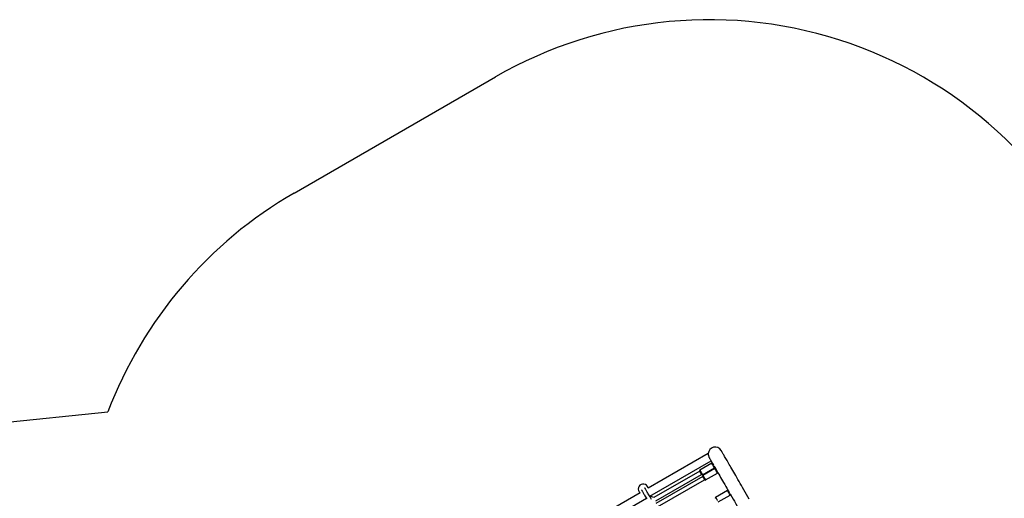
# Model space of a CAD drawing. Units: millimetres. Extents: x -5393 to 5655, y -3372 to 7725.
# Drawn here: x -2612 to 1644, y 5583 to 7651 of the extents above; entities that cross this region are included whole.
import ezdxf

# ---------------------------------------------------------------- set-up
doc = ezdxf.new("R2010")
doc.units = ezdxf.units.MM
doc.layers.add('Opvangzone', color=7, linetype='Continuous', true_color=0x00a19a)
doc.layers.add('Toestel 2D', color=7, linetype='Continuous', lineweight=20)

# ---------------------------------------------------------------- blocks, each defined once
blk = doc.blocks.new('SPK-11153')
at = {"layer": 'Opvangzone', "linetype": 'Continuous', "lineweight": 25}
for p, q in [((-1425.8, 6902.2), (-556, 7403.9)), ((-3519.2, 5825.6), (-2230.8, 5956.6))]:
    blk.add_line(p, q, dxfattribs=at)
for centre, start, end in [((368.4, 5801.4), 21.5978, 119.9786), ((-501.4, 5299.7), 119.9786, 159.2001)]:
    blk.add_arc(centre, 1850, start, end, dxfattribs=at)
at = {"layer": 'Toestel 2D', "linetype": 'Continuous', "lineweight": 25}
for p, q in [((364.2, 5776.9), (104, 5626.7)), ((111.2, 5591.9), (376.6, 5745.2)), ((379.4, 5734.7), (328.3, 5705.2)), ((339.8, 5685.3), (390.9, 5714.8)), ((392.5, 5712), (341.4, 5682.5)), ((385.4, 5730.7), (385.2, 5730.6)), ((327.2, 5701), (129.2, 5586.6)), ((340.3, 5678.3), (137, 5560.8)), ((137.6, 5572.2), (335.6, 5686.5)), ((145.3, 5546.4), (348.7, 5663.8)), ((352.9, 5662.6), (404, 5692.1)), ((70.2, 5607.2), (-164.5, 5471.7)), ((-157.3, 5436.9), (96.7, 5583.6)), ((447.3, 5617), (396.2, 5587.5)), ((407.7, 5567.6), (458.8, 5597.1)), ((453.3, 5612.9), (453.2, 5612.9))]:
    blk.add_line(p, q, dxfattribs=at)
at = {"layer": 'Toestel 2D', "linetype": 'Continuous', "lineweight": 25, "flags": 128}
for points in [[(541.7, 5579.8), (535.7, 5590.2), (529.8, 5600.4), (524, 5610.4), (518.4, 5620.2), (512.9, 5629.7), (507.6, 5638.9), (502.4, 5647.9), (497.3, 5656.7), (492.4, 5665.2), (487.6, 5673.4), (483, 5681.4), (478.6, 5689.1), (474.3, 5696.6), (470.1, 5703.8), (466.1, 5710.7), (462.3, 5717.3), (458.6, 5723.7), (455.1, 5729.8), (451.8, 5735.6), (448.6, 5741.1), (445.6, 5746.3), (442.7, 5751.2), (440, 5755.9), (437.5, 5760.3), (435.2, 5764.3), (433, 5768.1), (431, 5771.6), (429.2, 5774.7), (427.5, 5777.6), (426, 5780.2), (424.7, 5782.5), (423.6, 5784.4), (422.6, 5786.1), (421.8, 5787.5), (421.2, 5788.5), (420.7, 5789.3), (420.5, 5789.8), (420.4, 5789.9)], [(364.2, 5776.9), (364.2, 5776.9), (364.2, 5776.6), (364.2, 5775.9), (364.1, 5774.9), (364.2, 5773.5), (364.3, 5771.7), (364.7, 5769.4), (365.2, 5766.8), (366.1, 5764.2), (367.3, 5761.5), (368.3, 5759.5)], [(368.2, 5759.6), (368.3, 5759.6), (368.5, 5759.2), (369, 5758.4), (369.6, 5757.3), (370.4, 5756), (371.3, 5754.3), (372.5, 5752.3), (373.8, 5750), (375.3, 5747.5), (376.9, 5744.6), (378.8, 5741.4), (380.8, 5737.9), (382.9, 5734.3)], [(328.3, 5705.2), (328.3, 5705.2), (328.5, 5704.9), (328.8, 5704.2), (329.3, 5703.4), (330, 5702.2), (330.8, 5700.8), (331.7, 5699.2), (332.7, 5697.6), (333.7, 5695.8), (334.7, 5694), (335.7, 5692.3), (336.7, 5690.6)], [(390.9, 5714.8), (390.8, 5714.8), (390.6, 5715.2), (390.3, 5715.8), (389.7, 5716.7), (389, 5717.9), (388.2, 5719.3), (387.3, 5720.9), (386.3, 5722.6), (385.3, 5724.4), (384.3, 5726.2), (383.3, 5727.9), (382.3, 5729.5), (381.5, 5731), (380.7, 5732.3), (380.1, 5733.3), (379.7, 5734.1), (379.4, 5734.5), (379.4, 5734.7)], [(383.5, 5733.6), (383.5, 5733.5), (383.8, 5733.1), (384.2, 5732.4), (384.7, 5731.4), (385.4, 5730.2), (386.2, 5728.8), (387.1, 5727.3), (387.4, 5726.7)], [(388.9, 5723.8), (390.5, 5721.1), (393.3, 5716.2), (396.4, 5710.9), (399.6, 5705.4), (402.9, 5699.6), (406.4, 5693.5), (410.1, 5687.2), (413.9, 5680.5), (417.9, 5673.6), (422.1, 5666.4), (426.4, 5659), (430.8, 5651.3), (435.4, 5643.3), (440.2, 5635), (445.1, 5626.5), (450.1, 5617.8), (450.8, 5616.6)], [(404, 5692.1), (404, 5692.1), (403.9, 5692.2), (403.6, 5692.7), (403.1, 5693.5), (402.5, 5694.6), (401.8, 5695.9), (400.9, 5697.4), (400, 5699), (398.9, 5700.8), (397.9, 5702.5), (396.9, 5704.3), (395.9, 5706), (395, 5707.6), (394.2, 5709), (393.5, 5710.1), (393, 5711), (392.7, 5711.6), (392.5, 5711.9), (392.5, 5712)], [(333.4, 5690.3), (332.6, 5691.7), (331.7, 5693.3), (330.8, 5694.8), (329.9, 5696.3), (329.1, 5697.7), (328.4, 5698.9), (327.9, 5699.9), (327.5, 5700.6), (327.2, 5701), (327.2, 5701.1)], [(335.7, 5686.4), (335.7, 5686.4), (335.5, 5686.6), (335.2, 5687.1), (334.7, 5688), (334.1, 5689), (333.4, 5690.3)], [(336.7, 5690.6), (337.5, 5689.1), (338.3, 5687.8), (338.9, 5686.7), (339.4, 5685.9), (339.7, 5685.4), (339.8, 5685.3), (339.8, 5685.3)], [(346.8, 5667), (346, 5668.4), (345.2, 5669.9), (344.3, 5671.4), (343.4, 5672.9), (342.6, 5674.4), (341.8, 5675.7), (341.2, 5676.7), (340.7, 5677.6), (340.4, 5678.1), (340.3, 5678.4), (340.3, 5678.4)], [(341.4, 5682.5), (341.5, 5682.3), (341.7, 5681.9), (342.2, 5681.1), (342.8, 5680.1), (343.5, 5678.8), (344.4, 5677.3), (345.3, 5675.7), (346.3, 5673.9), (347.3, 5672.2), (348.4, 5670.4), (349.3, 5668.7), (350.3, 5667.1)], [(348.8, 5663.7), (348.7, 5663.8), (348.5, 5664.2), (348.1, 5664.8), (347.5, 5665.8), (346.8, 5667)], [(350.3, 5667.1), (351.1, 5665.7), (351.7, 5664.5), (352.3, 5663.6), (352.7, 5662.9), (352.8, 5662.6), (352.9, 5662.6)], [(75.9, 5619.7), (75.9, 5619.7), (76.1, 5619.2), (76.6, 5618.4), (77.2, 5617.3), (78, 5616), (79, 5614.3), (80.1, 5612.3), (81.4, 5610), (82.9, 5607.4), (84.6, 5604.5), (86.5, 5601.3), (88.5, 5597.8), (90.7, 5594), (93, 5589.9), (95.6, 5585.5), (98.3, 5580.8)], [(118.7, 5578.9), (115.6, 5584.2), (112.7, 5589.2), (110, 5593.9), (107.5, 5598.3), (105.1, 5602.3), (102.9, 5606.1), (100.9, 5609.6), (99.1, 5612.9), (97.4, 5615.8), (95.9, 5618.3), (94.6, 5620.6), (93.4, 5622.6), (92.5, 5624.3), (91.7, 5625.7), (91, 5626.8), (90.6, 5627.5), (90.3, 5628), (90.3, 5628)], [(396.2, 5587.5), (396.3, 5587.4), (396.5, 5587), (396.9, 5586.3), (397.5, 5585.3), (398.2, 5584.1), (399, 5582.7), (399.9, 5581.1), (400.9, 5579.4), (401.9, 5577.6), (403, 5575.8), (404, 5574.1)], [(458.8, 5597.1), (458.8, 5597.1), (458.7, 5597.3), (458.3, 5597.9), (457.8, 5598.7), (457.2, 5599.9), (456.4, 5601.2), (455.5, 5602.8), (454.6, 5604.4), (453.5, 5606.2), (452.5, 5608), (451.5, 5609.7), (450.5, 5611.4), (449.7, 5612.9), (448.9, 5614.3), (448.2, 5615.4), (447.8, 5616.2), (447.4, 5616.8), (447.3, 5617), (447.3, 5617)], [(451.4, 5615.9), (451.4, 5615.9), (451.5, 5615.7), (451.8, 5615.1), (452.3, 5614.3), (452.9, 5613.2), (453.7, 5612), (454.5, 5610.5), (455.4, 5609), (456.3, 5607.5), (456.8, 5606.6)], [(458.3, 5603.7), (460.7, 5599.5), (466.2, 5590), (471.8, 5580.3), (477.6, 5570.3), (483.5, 5560.1), (489.5, 5549.6), (495.7, 5539), (501.9, 5528.1), (508.4, 5517), (514.9, 5505.6), (521.6, 5494.1), (528.3, 5482.4), (535.2, 5470.4), (542.2, 5458.3), (549.3, 5446), (556.6, 5433.4), (560.4, 5426.9)]]:
    blk.add_lwpolyline(points, dxfattribs=at)
at = {"layer": 'Toestel 2D', "linetype": 'Continuous', "lineweight": 25}
for centre, radius, start, end in [((394.3, 5774.8), 30.1, 30, 176.0222), ((329.8, 5702.6), 3, 120, 210), ((380.9, 5732.1), 3, 30, 120), ((389.4, 5717.4), 3, 300, 11.8051), ((394, 5709.4), 3, 48.1949, 120), ((338.3, 5687.9), 3, 210, 300), ((342.9, 5679.9), 3, 120, 210), ((351.4, 5665.2), 3, 210, 300), ((402.5, 5694.7), 3, 300, 11.8051), ((83, 5624), 21.2, 30.0201, 232.5932), ((83, 5624), 21.2, 7.4068, 30.0201), ((116.5, 5569.7), 21.2, 53.2043, 102.1961), ((397.7, 5584.9), 3, 120, 210), ((448.8, 5614.4), 3, 30, 120), ((457.3, 5599.7), 3, 300, 11.8051)]:
    blk.add_arc(centre, radius, start, end, dxfattribs=at)

msp = doc.modelspace()

# ---------------------------------------------------------------- block references
msp.add_blockref('SPK-11153', (0, 0))

doc.saveas('drawing.dxf')
